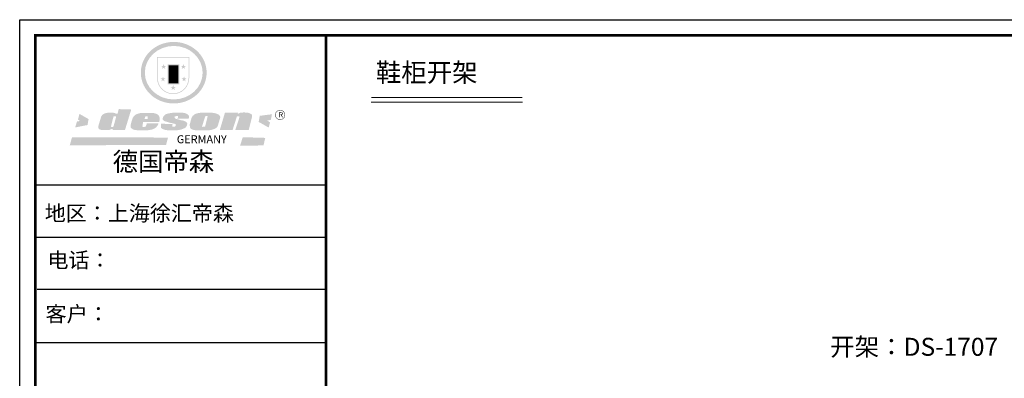
# Model space of a CAD drawing. Units: millimetres. Extents: x 62778 to 72052, y -60959 to -54497.
# Drawn here: x 62778 to 68914, y -56733 to -54497 of the extents above; entities that cross this region are included whole.
import ezdxf

# ---------------------------------------------------------------- set-up
doc = ezdxf.new("R2010")
doc.units = ezdxf.units.MM
doc.layers.add('1', color=7, linetype='Continuous', lineweight=20)
doc.layers.add('尺寸', color=7, linetype='Continuous', lineweight=9)
doc.styles.get("Standard").update_dxf_attribs({"font": 'arial.ttf'})

# ---------------------------------------------------------------- blocks, each defined once
blk = doc.blocks.new('SAF')
h = blk.add_hatch(color=250)
h.dxf.hatch_style = 1
h.paths.add_polyline_path([(129249, 28065.7), (129000.5, 28065.7), (129000.5, 27902.8, 1), (129249, 27902.8)])
h.paths.add_polyline_path([(129243.8, 28060.6), (129243.8, 27902.8, -1), (129005.7, 27902.8), (129005.7, 28060.6)], flags=16)
h = blk.add_hatch(color=256)
h.paths.add_polyline_path([(129224.5, 27997), (129208.9, 27997), (129204.1, 28011.7), (129199.3, 27997), (129183.8, 27997), (129196.4, 27987.9), (129191.6, 27973.1), (129204.1, 27982.2), (129216.7, 27973.1), (129211.9, 27987.9)])
h.paths.add_polyline_path([(129229.6, 27900.8), (129214.1, 27900.8), (129209.3, 27915.5), (129204.5, 27900.8), (129189, 27900.8), (129201.5, 27891.7), (129196.7, 27876.9), (129209.3, 27886), (129221.8, 27876.9), (129217, 27891.7)])
h.paths.add_polyline_path([(129145.3, 27833.8), (129129.8, 27833.8), (129125, 27848.5), (129120.2, 27833.8), (129104.7, 27833.8), (129117.3, 27824.7), (129112.5, 27809.9), (129125, 27819), (129137.6, 27809.9), (129132.8, 27824.7)])
h.paths.add_polyline_path([(129066.4, 27900.8), (129050.9, 27900.8), (129046.1, 27915.5), (129041.3, 27900.8), (129025.8, 27900.8), (129038.3, 27891.7), (129033.6, 27876.9), (129046.1, 27886), (129058.7, 27876.9), (129053.9, 27891.7)])
h.paths.add_polyline_path([(129071.6, 27997), (129056.1, 27997), (129051.3, 28011.7), (129046.5, 27997), (129030.9, 27997), (129043.5, 27987.9), (129038.7, 27973.1), (129051.3, 27982.2), (129063.8, 27973.1), (129059, 27987.9)])
h = blk.add_hatch(color=250)
h.dxf.hatch_style = 1
h.paths.add_polyline_path([(129172.7, 28009.8), (129082.7, 28009.8), (129082.7, 27853.2), (129172.7, 27853.2)])
h.paths.add_polyline_path([(129165, 27861), (129090.4, 27861), (129090.4, 28002.1), (129165, 28002.1)], flags=16)
blk.add_hatch(color=256).paths.add_polyline_path([(129165, 28002.1), (129090.4, 28002.1), (129090.4, 27955.1), (129165, 27955.1)])
h = blk.add_hatch(color=1)
h.dxf.hatch_style = 1
h.paths.add_polyline_path([(129165, 27955.1), (129090.4, 27955.1), (129090.4, 27908), (129165, 27908)])
h = blk.add_hatch(color=2)
h.dxf.hatch_style = 1
h.paths.add_polyline_path([(129165, 27908), (129090.4, 27908), (129090.4, 27861), (129165, 27861)])
h = blk.add_hatch(color=157)
h.paths.add_polyline_path([(128800.7, 27659.2), (128703.6, 27662.3), (128695, 27626.4), (128688, 27626.3), (128686.9, 27626.3), (128685, 27626.7), (128683.6, 27627.2), (128682.2, 27627.7), (128679, 27629.3), (128676.7, 27630.5), (128673.2, 27631.6), (128668.7, 27632.8), (128664.9, 27633.6), (128657.5, 27634.3), (128653.3, 27634.7), (128651.3, 27634.9), (128648.4, 27634.9), (128645.8, 27634.8), (128642.4, 27634.9), (128634, 27634.8), (128630.9, 27634.8), (128628.7, 27634.8), (128627.4, 27634.8), (128625.1, 27634.7), (128623.1, 27634.6), (128621.5, 27634.5), (128620.7, 27634.5), (128619.6, 27634.2), (128617.7, 27633.9), (128615.9, 27633.6), (128611.6, 27632.7), (128606.4, 27631.6), (128603.3, 27630.8), (128602.3, 27630.6), (128601.4, 27630.4), (128600.7, 27630.2), (128599.7, 27630), (128598.8, 27629.7), (128597.9, 27629.5), (128597.8, 27629.5), (128597.4, 27629.4), (128597.3, 27629.4), (128597.1, 27629.3), (128596.7, 27629.2), (128596.3, 27629), (128595.8, 27628.8), (128595.2, 27628.6), (128594.9, 27628.5), (128594.5, 27628.4), (128593.9, 27628.1), (128592.9, 27627.7), (128591.9, 27627.4), (128591.4, 27627.2), (128591, 27627), (128590.5, 27626.8), (128590.1, 27626.6), (128589.6, 27626.3), (128589.3, 27626.1), (128589, 27625.9), (128588.6, 27625.7), (128588.2, 27625.4), (128587.8, 27625.1), (128587.4, 27624.8), (128586.9, 27624.5), (128586.7, 27624.4), (128586.5, 27624.3), (128586.3, 27624.1), (128586.1, 27624), (128585.8, 27623.8), (128585.3, 27623.5), (128584.8, 27623.1), (128584.1, 27622.6), (128583.3, 27622), (128582.6, 27621.5), (128582, 27621), (128581.5, 27620.7), (128581.1, 27620.4), (128580.6, 27620), (128580.3, 27619.8), (128580, 27619.5), (128579.5, 27619.2), (128579.1, 27618.9), (128578.6, 27618.6), (128578.1, 27618.2), (128577.6, 27617.8), (128577, 27617.3), (128576.2, 27616.6), (128575.7, 27616), (128575.3, 27615.5), (128575, 27615), (128574.4, 27614.3), (128573.9, 27613.7), (128573.3, 27612.9), (128572.7, 27612), (128571.9, 27610.9), (128571.2, 27609.7), (128570.6, 27608.8), (128569.8, 27607.6), (128568.9, 27606), (128568.1, 27604.4), (128567.5, 27602.6), (128546.9, 27533.4), (128545.6, 27527.5), (128545.6, 27524.2), (128545.2, 27519.3), (128545.6, 27514.9), (128548.2, 27511.8), (128552.9, 27506.6), (128557.3, 27504.3), (128565.9, 27501.9), (128574.2, 27500.6), (128586.2, 27500.6), (128596.1, 27500.6), (128631.3, 27501.3), (128642.8, 27506.2), (128649.7, 27507.8), (128656.9, 27509.4), (128656.2, 27501.8), (128752.5, 27501.8)])
h.paths.add_polyline_path([(128681.7, 27598.1), (128681.2, 27592), (128663.5, 27529.3), (128661.7, 27526.6), (128659.8, 27524.9), (128646.3, 27524.6), (128644.8, 27526.1), (128644.3, 27527.6), (128644.1, 27529.8), (128662.2, 27600.5), (128663.9, 27604), (128665.3, 27606.4), (128665.9, 27607), (128667, 27607.3), (128669.3, 27607.3), (128681.7, 27607.2), (128682, 27606.8), (128682, 27606.2)], flags=16)
h = blk.add_hatch(color=157)
h.dxf.hatch_style = 1
h.paths.add_polyline_path([(129913.2, 27617.2, 1), (129990.9, 27617.2, 1)])
h.paths.add_polyline_path([(129987.7, 27617.2, -1), (129916.4, 27617.2, -1)], flags=16)
h = blk.add_hatch(color=1)
h.dxf.hatch_style = 1
h.paths.add_polyline_path([(128470.6, 27584.9), (128400.4, 27625.3), (128388.3, 27582.4), (128404.8, 27569.6), (128381.4, 27567.7), (128366.7, 27520.3), (128462.4, 27539.1)])
h.paths.add_polyline_path([(129889.6, 27622.7), (129795.5, 27610.5), (129786.4, 27563.5), (129863.8, 27519.5), (129874.5, 27559), (129853.2, 27574.1), (129880.5, 27578.7)])
h.paths.add_polyline_path([(129837.8, 27439.7), (129663.3, 27444.9), (129643.2, 27380.1), (129823.6, 27380.8)])
h.paths.add_polyline_path([(129085.2, 27442.4), (128342, 27443.5), (128325.3, 27382.8), (129069.7, 27383.9)])
h = blk.add_hatch(color=157)
h.paths.add_polyline_path([(129018.2, 27605.1), (129015.3, 27609.8), (129010.4, 27615.9), (129005.8, 27619.5), (129001.3, 27622.7), (128996.4, 27624.8), (128988.4, 27627.5), (128981.4, 27629.9), (128976.6, 27631.1), (128970.2, 27631.9), (128887.3, 27632.6), (128879.3, 27632.1), (128870.6, 27631.1), (128862.9, 27629.8), (128856.1, 27628.1), (128849.3, 27625.8), (128843.4, 27623.4), (128838.1, 27621), (128833.8, 27618.7), (128829.6, 27615.7), (128825.4, 27611.8), (128821.4, 27607.2), (128818.6, 27603.4), (128815.2, 27598.5), (128812.2, 27593.9), (128810.5, 27589.8), (128798.7, 27551.2), (128796.4, 27538.4), (128795.2, 27528.7), (128795.4, 27523.3), (128795.7, 27521.9), (128796.1, 27520.7), (128796.6, 27519.4), (128797.9, 27517.8), (128799.4, 27516), (128801.9, 27513.9), (128805.3, 27511.5), (128808.7, 27509), (128814.8, 27505.1), (128820.1, 27503.2), (128828.3, 27500.7), (128838.8, 27499.8), (128849.2, 27498.8), (128861.5, 27498.2), (128925, 27498.4), (128936.8, 27499.7), (128944.1, 27500.9), (128951.1, 27502.2), (128959.3, 27504.2), (128968.6, 27507.3), (128975.4, 27510.6), (128980.3, 27512.9), (128985.7, 27515.6), (128990.4, 27519), (128994.4, 27523), (128999, 27528.8), (129003, 27534.1), (129005.7, 27538.6), (129009.1, 27545.4), (129011.8, 27552.7), (128921.5, 27552.7), (128919.9, 27544.8), (128917.1, 27539.7), (128915, 27532.3), (128912.3, 27528), (128906.7, 27525.2), (128893.2, 27524.9), (128886.3, 27525.7), (128886.6, 27530.3), (128889.4, 27541.7), (128891.9, 27561.8), (129016.9, 27561.8), (129019.3, 27574.1), (129020.4, 27582), (129020.3, 27589), (129019.8, 27595.8)])
h.paths.add_polyline_path([(128905.6, 27594.1), (128906.5, 27597.6), (128907.7, 27600.8), (128909.3, 27603.2), (128910.7, 27605.1), (128911.6, 27605.7), (128913.4, 27607.1), (128915.8, 27607.7), (128917.6, 27607.7), (128920.8, 27607.7), (128922.6, 27607.4), (128924.9, 27607), (128926.5, 27605.1), (128927.8, 27603.6), (128928, 27601.7), (128928.2, 27600.2), (128928.2, 27596.2), (128927.6, 27592.1), (128927.2, 27589.7), (128926.6, 27586.4), (128904.6, 27586.2), (128905.2, 27591.1)], flags=16)
h.paths.add_polyline_path([(129167.3, 27581.7), (129163.2, 27583), (129158.9, 27583.9), (129154.5, 27585), (129149.3, 27586.6), (129145, 27588.2), (129141.7, 27589.6), (129139, 27591.6), (129136.6, 27595.3), (129136.2, 27597.6), (129136.1, 27599.1), (129136.1, 27601.1), (129136.3, 27602.9), (129136.8, 27605), (129137.2, 27605.7), (129137.7, 27606.4), (129138.3, 27607.6), (129139.6, 27607.6), (129162.1, 27608), (129161.9, 27592.4), (129158.1, 27592.4), (129157.6, 27587.6), (129244.5, 27588.3), (129246, 27592), (129246.7, 27595.1), (129247.2, 27598.8), (129247.2, 27603.9), (129246.5, 27610.3), (129242.7, 27616.5), (129238.3, 27620.4), (129233.6, 27623.5), (129227, 27626.8), (129220.2, 27629.7), (129212.6, 27631.7), (129197.6, 27634.6), (129185.1, 27635.8), (129168.6, 27635.9), (129154.8, 27635.9), (129142.6, 27635.6), (129128.9, 27634.5), (129117.8, 27633.4), (129105.9, 27631.7), (129093.8, 27629.7), (129089.5, 27628.8), (129083.5, 27627.6), (129074.1, 27625), (129069.8, 27623.2), (129064.5, 27620.1), (129060.5, 27617.3), (129057, 27614.1), (129054.6, 27611.7), (129053.7, 27610.6), (129052.9, 27609.6), (129051.4, 27607.7), (129050.1, 27606.1), (129049.1, 27604.8), (129048.3, 27603.7), (129047.6, 27602), (129047, 27600.5), (129046, 27597.8), (129045.5, 27596.1), (129044.9, 27594.1), (129044.6, 27591.9), (129044.3, 27588.6), (129044.3, 27587.1), (129044.3, 27584.3), (129044.3, 27582.3), (129044.7, 27580.2), (129045.7, 27578.8), (129048, 27576.7), (129050.8, 27574.7), (129056.5, 27570.5), (129060.5, 27568.7), (129063, 27567.7), (129066.2, 27566.6), (129071.5, 27565.1), (129076.2, 27563.8), (129081.9, 27562), (129099.9, 27556.9), (129127, 27550.9), (129137.9, 27547.9), (129143, 27546.8), (129144.1, 27546), (129144.6, 27545.2), (129144.9, 27540.8), (129145, 27534.2), (129144.5, 27532.7), (129143.9, 27531.6), (129141, 27529.3), (129138.1, 27527), (129136.6, 27526.5), (129134.5, 27526.4), (129118.3, 27526.4), (129117.7, 27527.1), (129117.8, 27537.6), (129117.6, 27538.8), (129118.2, 27540.4), (129118.7, 27542.1), (129119, 27542.7), (129121.3, 27544.4), (129121.1, 27548.1), (129031.2, 27548.5), (129030.8, 27535.3), (129029.8, 27527.4), (129029.6, 27524.4), (129029.8, 27521.4), (129030.4, 27519), (129031.9, 27516.6), (129035.5, 27513.4), (129039.6, 27511.1), (129043.3, 27508.9), (129050.2, 27505.5), (129057.2, 27503.4), (129066.2, 27500.9), (129074.3, 27499.4), (129085, 27499), (129156.4, 27499), (129168.6, 27500.5), (129186.2, 27504), (129196.9, 27508), (129211.7, 27514.2), (129215.5, 27516), (129218.9, 27518.3), (129222.8, 27522.2), (129226.7, 27527.2), (129229.7, 27532.1), (129232.1, 27538.3), (129233.2, 27544.3), (129233.5, 27548.7), (129233.4, 27552), (129232.4, 27555.7), (129230.5, 27558.6), (129228, 27561), (129225.1, 27563.1), (129221.6, 27565.2), (129217.7, 27567.5), (129213.3, 27569.2), (129206.1, 27572.3), (129198.3, 27574.1), (129190.4, 27575.2), (129184.7, 27576.4), (129180.4, 27577.6), (129176.4, 27578.8), (129172.1, 27580.1)])
h.paths.add_polyline_path([(129467.5, 27527.5), (129470.5, 27533.4), (129485.7, 27585.3), (129488.9, 27597.3), (129488.9, 27602), (129487.3, 27606.8), (129484.7, 27611), (129482.8, 27613.9), (129479.9, 27617), (129476.8, 27619.3), (129473.4, 27621.4), (129467.4, 27624.4), (129461.5, 27626.7), (129450.5, 27629.9), (129436.5, 27632.5), (129427.2, 27633.9), (129415.6, 27635.4), (129402.2, 27636), (129342.7, 27634), (129333.9, 27633.9), (129321, 27631.8), (129312.7, 27630.1), (129304.6, 27627.7), (129297, 27625), (129287.5, 27619.2), (129281.4, 27614.3), (129276.2, 27609.7), (129272.8, 27605.2), (129269.2, 27597.5), (129265.8, 27590.2), (129253.7, 27545.4), (129253.7, 27534.5), (129254, 27530.1), (129254.6, 27524.3), (129255, 27521.1), (129256.4, 27517.8), (129258.2, 27514.9), (129260.4, 27512.4), (129263.9, 27509.7), (129267.8, 27507.2), (129273.6, 27504.6), (129277.2, 27503.2), (129281.8, 27501.7), (129286.6, 27500.6), (129290.8, 27499.7), (129295.5, 27499.3), (129302.1, 27498.4), (129308.2, 27497.7), (129315.5, 27497.8), (129404.5, 27499.1), (129410.7, 27499.7), (129417, 27500.7), (129422.3, 27502), (129429.7, 27503.9), (129440, 27507.2), (129446.4, 27509.9), (129452, 27513), (129456.8, 27516.2), (129460.8, 27519.5), (129464.4, 27523.2)])
h.paths.add_polyline_path([(129348.8, 27528.6), (129349, 27530), (129371.8, 27602.9), (129373.5, 27606.1), (129374.5, 27607.2), (129375.8, 27607.6), (129377.4, 27607.8), (129389.3, 27607.8), (129390.5, 27607.7), (129391.8, 27606.8), (129391.8, 27604.8), (129373.1, 27530.5), (129372, 27528.5), (129370.4, 27527.1), (129368, 27526.3), (129364.5, 27525.8), (129350.1, 27524.9), (129349.6, 27525.4), (129349.2, 27526.3), (129349, 27527.4)], flags=16)
h.paths.add_polyline_path([(129617.6, 27604.2), (129618.5, 27605.6), (129619.6, 27606.6), (129620.9, 27607.1), (129623.2, 27607.1), (129631.1, 27607.1), (129633.5, 27607), (129635.1, 27606.4), (129635.9, 27604.9), (129636.1, 27602.2), (129636.3, 27599), (129636.1, 27596), (129635.9, 27593.1), (129635, 27590.4), (129605.8, 27500.7), (129709.6, 27500.7), (129733.9, 27597.4), (129734.5, 27604.5), (129734.7, 27609.3), (129734.4, 27615.5), (129733.9, 27618.1), (129733, 27620.2), (129731.4, 27621.8), (129728.6, 27624.3), (129722, 27627.8), (129713.8, 27631.1), (129707.2, 27633.5), (129705.4, 27634.4), (129702.7, 27635.3), (129700.4, 27635.7), (129698.4, 27635.9), (129696.6, 27636), (129688.2, 27636), (129680.8, 27636.1), (129670.7, 27636.2), (129664.9, 27636.1), (129658.3, 27635.9), (129655.2, 27635.6), (129652.1, 27635.3), (129649.2, 27634.9), (129646.1, 27634.3), (129642.5, 27633.6), (129639.9, 27632.7), (129637.3, 27631.6), (129634.8, 27630.3), (129632.9, 27629.1), (129631, 27628), (129628.7, 27626), (129624.7, 27626.2), (129626, 27633.6), (129525.6, 27634.3), (129485.6, 27500), (129584.9, 27500.8)])
at = {"color": 157, "attachment_point": 1}
for s, insert, char_height, width in [('{\\fArial|b0|i0|c0|p34;R}', (129941.1, 27638.8), 39.537, 33.171), ('{\\fArial|b0|i0|c0|p34;GERMANY}', (129153, 27459.7), 61.776, 102919.526)]:
    blk.add_mtext(s, dxfattribs=dict(at, insert=insert, char_height=char_height, width=width))
blk = doc.blocks.new('AFERT')
h = blk.add_hatch(color=250)
h.dxf.hatch_style = 1
edge = h.paths.add_edge_path()
edge.add_spline(control_points=[(128874.9, 27944.3), (128874.9, 27937.6), (128875.2, 27930.9), (128876.7, 27913.3), (128878.6, 27902.3), (128883.8, 27880.9), (128887.2, 27870.3), (128895.5, 27849.7), (128900.4, 27839.7), (128911.7, 27820.5), (128918, 27811.2), (128931.9, 27793.6), (128939.6, 27785.3), (128955.9, 27769.8), (128964.6, 27762.5), (128983.1, 27749.2), (128992.8, 27743.2), (129012.9, 27732.4), (129023.4, 27727.6), (129044.9, 27719.5), (129055.9, 27716.1), (129078.4, 27710.8), (129089.8, 27708.9), (129112.8, 27706.5), (129124.4, 27706.1), (129147.5, 27706.6), (129159, 27707.6), (129181.9, 27711.1), (129193.2, 27713.6), (129215.3, 27720), (129226.2, 27723.9), (129247.2, 27733), (129257.4, 27738.3), (129275.3, 27749), (129283.1, 27754.4), (129298.1, 27765.8), (129305.3, 27772), (129318.8, 27785), (129325.2, 27791.9), (129337, 27806.3), (129342.5, 27813.8), (129352.6, 27829.5), (129357.1, 27837.6), (129366, 27855.8), (129370.1, 27866.1), (129376.7, 27887.1), (129379.3, 27897.8), (129382.8, 27919.5), (129383.8, 27930.5), (129384, 27950.6), (129383.6, 27959.9), (129381.7, 27976.6), (129380.4, 27984.2), (129377.2, 27999.1), (129375.2, 28006.5), (129370.4, 28021.1), (129367.7, 28028.3), (129361, 28043.5), (129356.9, 28051.4), (129347.8, 28066.9), (129342.8, 28074.4), (129331.9, 28088.7), (129326.1, 28095.6), (129313.6, 28108.7), (129307, 28115), (129290.8, 28128.7), (129280.8, 28135.9), (129259.9, 28149), (129248.9, 28154.8), (129228.2, 28163.8), (129218.6, 28167.4), (129196.7, 28174.1), (129184.3, 28177), (129161.3, 28180.6), (129150.8, 28181.7), (129127.5, 28182.6), (129114.7, 28182.2), (129091.6, 28179.9), (129081.1, 28178.2), (129058.5, 28173.2), (129046.4, 28169.6), (129023.3, 28161), (129012.3, 28155.9), (128992.8, 28145.4), (128984.3, 28140.1), (128966.3, 28127.4), (128957, 28119.8), (128939.7, 28103.5), (128931.7, 28094.7), (128917.1, 28076.2), (128910.5, 28066.4), (128900.1, 28048), (128895.9, 28039.6), (128888.1, 28020.9), (128884.6, 28010.5), (128879.2, 27989.4), (128877.3, 27978.7), (128875.3, 27960.1), (128874.9, 27952.2), (128874.9, 27944.3)], knot_values=[0, 0, 0, 0, 0.08344, 0.08344, 0.221011, 0.221011, 0.358582, 0.358582, 0.496153, 0.496153, 0.633724, 0.633724, 0.771295, 0.771295, 0.908866, 0.908866, 1.046437, 1.046437, 1.184008, 1.184008, 1.321579, 1.321579, 1.45915, 1.45915, 1.596721, 1.596721, 1.734292, 1.734292, 1.871863, 1.871863, 2.009434, 2.009434, 2.147005, 2.147005, 2.261445, 2.261445, 2.375884, 2.375884, 2.490324, 2.490324, 2.604764, 2.604764, 2.719204, 2.719204, 2.856038, 2.856038, 2.992873, 2.992873, 3.129708, 3.129708, 3.244736, 3.244736, 3.340002, 3.340002, 3.435269, 3.435269, 3.530535, 3.530535, 3.641049, 3.641049, 3.751563, 3.751563, 3.862077, 3.862077, 3.972591, 3.972591, 4.120868, 4.120868, 4.269951, 4.269951, 4.392246, 4.392246, 4.543829, 4.543829, 4.669237, 4.669237, 4.820987, 4.820987, 4.946437, 4.946437, 5.096748, 5.096748, 5.242147, 5.242147, 5.36333, 5.36333, 5.508179, 5.508179, 5.653028, 5.653028, 5.797877, 5.797877, 5.914044, 5.914044, 6.049342, 6.049342, 6.184641, 6.184641, 6.283185, 6.283185, 6.283185, 6.283185], degree=3, periodic=0)
edge = h.paths.add_edge_path(flags=16)
edge.add_ellipse((129129.4, 27944.3), major_axis=(-223.6, 0), ratio=0.926136, start_angle=0, end_angle=360)
blk.add_blockref('SAF', (0, 0))
blk = doc.blocks.new('帝森衣柜')
at = {"color": 0, "linetype": 'ByBlock', "lineweight": -3}
for p, q in [((1908.9, 5431.3), (97.6, 5431.3)), ((1752.8, 5431.3), (97.6, 5431.3)), ((1752.8, 5431.3), (97.6, 5431.3)), ((1908.9, 5105.5), (97.6, 5105.5)), ((1908.9, 4780.8), (107.9, 4780.8)), ((1908.9, 4447.5), (97.6, 4447.5))]:
    blk.add_line(p, q, dxfattribs=at)
blk.add_lwpolyline([(9273.8, 0), (0, 0), (0, 6462.7), (9273.8, 6462.7)], close=True, dxfattribs=at)
blk.add_lwpolyline([(9273.8, 0), (0, 0), (0, 6462.7), (9273.8, 6462.7)], close=True, dxfattribs=at)
blk.add_lwpolyline([(9273.8, 0), (0, 0), (0, 6462.7), (9273.8, 6462.7)], close=True, dxfattribs=at)
at = {"color": 0, "linetype": 'ByBlock', "lineweight": -3, "const_width": 16.2}
blk.add_lwpolyline([(9176.4, 97.4), (97.6, 97.4), (97.6, 6365.4), (9176.4, 6365.4)], close=True, dxfattribs=at)
blk.add_lwpolyline([(9176.4, 97.4), (97.6, 97.4), (97.6, 6365.4), (9176.4, 6365.4)], close=True, dxfattribs=at)
blk.add_lwpolyline([(9176.4, 97.4), (97.6, 97.4), (97.6, 6365.4), (9176.4, 6365.4)], close=True, dxfattribs=at)
blk.add_lwpolyline([(1908.9, 6365.4), (1908.9, 97.4)], dxfattribs=at)
at = {"linetype": 'ByBlock', "lineweight": -3, "xscale": 0.8054840119555592, "yscale": 0.8054840119555592, "zscale": 0.8054840119555592}
blk.add_blockref('AFERT', (-103051.6, -16376.5), dxfattribs=at)
at = {"color": 0, "linetype": 'ByBlock', "lineweight": -3, "attachment_point": 1}
for s, insert, char_height, width in [('{\\fSimSun|b0|i0|c134|p54;德国帝森}', (579.1, 5636), 115.99, 1461.266), ('{\\fSimSun|b0|i0|c134|p54;地区：上海徐汇帝森}', (156.2, 5304.1), 96, 1278.037), ('{\\fSimSun|b0|i0|c134|p54;电话：}', (173.2, 5011.4), 96, 1700.389), ('{\\fSimSun|b0|i0|c134|p54;客户：}', (160.7, 4676.2), 96.658, 1411.134)]:
    blk.add_mtext(s, dxfattribs=dict(at, insert=insert, char_height=char_height, width=width))

msp = doc.modelspace()

# ---------------------------------------------------------------- linework, layer by layer
at = {"layer": '1'}
msp.add_line((64968.5, -55010.7), (65910.6, -55010.7), dxfattribs=at)
at = {"layer": '1', "const_width": 6.39}
msp.add_lwpolyline([(64968.5, -54981.2), (65910.6, -54981.2)], dxfattribs=at)
msp.add_lwpolyline([(64968.5, -54981.2), (65910.6, -54981.2)], dxfattribs=at)

# ---------------------------------------------------------------- block references
at = {"layer": '尺寸'}
msp.add_blockref('帝森衣柜', (62777.7, -60959.3), dxfattribs=at)

# ---------------------------------------------------------------- texts
at = {"insert": (67828.5, -56480.4), "char_height": 112, "attachment_point": 1}
msp.add_mtext_dynamic_manual_height_columns('{\\fSimSun|b0|i0|c134|p2;\\C6;开架：DS-1707}', width=1512.81, gutter_width=12.5, heights=[0], dxfattribs=at)
at = {"layer": '1', "insert": (64997.3, -54767.9), "char_height": 116.194, "width": 3216.895, "attachment_point": 1}
msp.add_mtext('{\\fSimSun|b0|i0|c134|p2;鞋柜开架}', dxfattribs=at)

doc.saveas('drawing.dxf')
